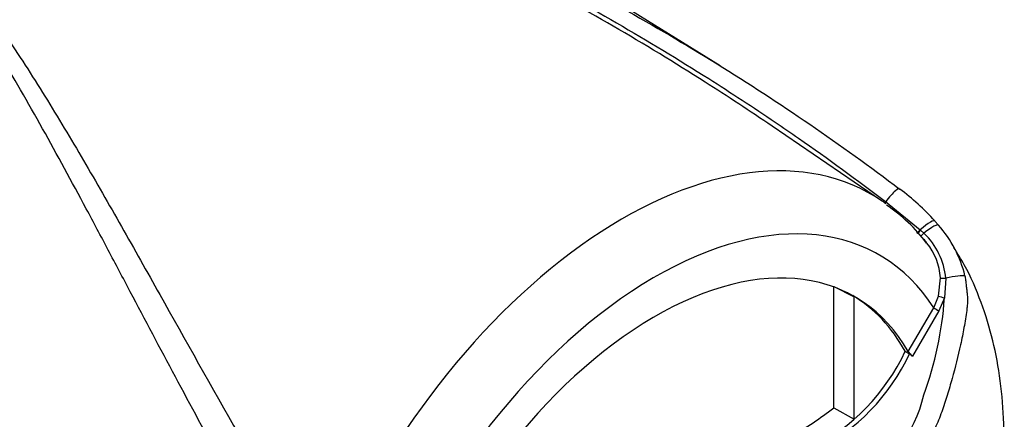
# Model space of a CAD drawing. Units: millimetres. Extents: x 0 to 594, y 0 to 420.
# Drawn here: x 399 to 413, y 364 to 370 of the extents above; entities that cross this region are included whole.
import ezdxf

# ---------------------------------------------------------------- set-up
doc = ezdxf.new("R2010")
doc.units = ezdxf.units.MM
doc.layers.add('PART4', color=7, linetype='Continuous')
doc.layers.add('TSH-1', color=7, linetype='Continuous')

# ---------------------------------------------------------------- blocks, each defined once
blk = doc.blocks.new('SE6')
at = {"layer": 'PART4', "color": 7, "linetype": 'Continuous'}
for p, q in [((408.967, 369.143), (400.536, 374.378)), ((411.183, 367.292), (409.68, 368.315)), ((411.239, 367.28), (411.713, 366.895)), ((411.914, 367.014), (411.964, 366.956)), ((411.713, 366.895), (411.718, 366.89)), ((411.718, 366.89), (411.764, 366.848)), ((411.965, 365.984), (411.991, 366.233)), ((412.064, 366.23), (412.046, 365.959)), ((410.526, 366.115), (410.805, 365.976)), ((410.526, 364.452), (410.526, 366.111)), ((410.805, 364.295), (410.805, 365.976)), ((411.9, 365.822), (411.965, 365.984)), ((412.046, 365.959), (411.97, 365.78)), ((411.549, 365.224), (411.9, 365.822)), ((411.97, 365.78), (411.607, 365.16)), ((411.507, 365.227), (411.566, 365.193)), ((411.607, 365.16), (411.566, 365.193)), ((410.526, 364.452), (410.805, 364.295))]:
    blk.add_line(p, q, dxfattribs=at)
for centre, radius, start, end in [((409.485, 364.821), 3.273, 42.075, 53.5075), ((410.056, 365.425), 2.166, 36.3253, 56.5929), ((411.083, 366.135), 0.986, 5.4984, 46.3036), ((410.769, 365.891), 1.601, 13.3988, 41.7059), ((411.134, 366.177), 0.859, 38.5267, 43.3911), ((411.134, 366.177), 0.859, 3.7834, 38.5267), ((407.277, 366.277), 4.779, 339.8269, 356.1813), ((408.927, 366.437), 2.85, 296.8157, 334.8843), ((411.765, 365.365), 0.258, 213.028, 232.3371), ((408.986, 366.403), 2.85, 296.8157, 334.8843), ((409.868, 365.09), 1.951, 299.2063, 346.3258), ((407.676, 368.096), 4.626, 299.3978, 308.0256)]:
    blk.add_arc(centre, radius, start, end, dxfattribs=at)
for centre, major_axis, ratio, start_param, end_param in [((396.647, 367.805), (3.819, 6.615), 0.57735, -0.018518, 2.151083), ((407.625, 361.467), (-3.415, -5.915), 0.57735, 3.09871, 4.934322), ((411.253, 367.226), (-0.175, -0.233), 0.148007, 2.981941, 4.594536), ((407.625, 361.467), (-3.415, -5.915), 0.57735, -3.203006, -3.184476), ((411.235, 367.295), (0.0507, 0.0661), 0.148989, 4.320986, 4.595802), ((408.068, 361.211), (-3.082, -5.338), 0.57735, 2.852862, 5.009947), ((411.694, 366.824), (-0.219, -0.193), 0.143005, 3.072585, 4.501227), ((411.739, 366.772), (-0.224, -0.186), 0.149931, 3.088318, 4.476282), ((411.718, 366.915), (0.0524, 0.0648), 0.105529, 3.370007, 4.480232), ((411.724, 366.911), (0.0524, 0.0648), 0.10496, 3.1416, 4.476989), ((411.771, 366.87), (0.0565, 0.0613), 0.1171, 3.046851, 4.458429), ((408.068, 361.211), (-2.75, -4.763), 0.57735, 2.81853, 5.045599), ((412.068, 366.24), (-0.0833, -0.0034), 0.123489, 0.374512, 1.520626), ((412.051, 366.193), (0.285, 0.063), 0.112902, 0.234554, 1.499719), ((408.009, 361.245), (-2.748, -4.759), 0.57735, 3.123946, 3.167946), ((408.009, 361.245), (-2.75, -4.763), 0.57735, 2.808383, 3.130879), ((412.035, 365.966), (-0.0801, 0.0229), 0.050491, 0.530559, 1.724671), ((411.959, 365.788), (0.0719, -0.0422), 0.01067, 3.757113, 4.877517)]:
    blk.add_ellipse(centre, major_axis=major_axis, ratio=ratio, start_param=start_param, end_param=end_param, dxfattribs=at)
for points, knots in [([(409.68, 368.315), (409.377, 368.522), (409.07, 368.723), (408.345, 369.184), (407.924, 369.44), (407.075, 369.934), (406.646, 370.172), (405.782, 370.635), (405.347, 370.859), (404.475, 371.294), (404.038, 371.505), (403.384, 371.817), (403.166, 371.92), (402.732, 372.125), (402.516, 372.227), (402.195, 372.38), (402.088, 372.431), (401.876, 372.533), (401.77, 372.584), (401.56, 372.687), (401.455, 372.739), (401.302, 372.818), (401.251, 372.844), (401.176, 372.884), (401.151, 372.898), (401.102, 372.925), (401.078, 372.939), (401.055, 372.953)], [0.1568629, 0.1568629, 0.1568629, 0.1568629, 0.25, 0.25, 0.375, 0.375, 0.5, 0.5, 0.625, 0.625, 0.75, 0.75, 0.8125, 0.8125, 0.875, 0.875, 0.90625, 0.90625, 0.9375, 0.9375, 0.96875, 0.96875, 0.984375, 0.984375, 0.9921875, 0.9921875, 1, 1, 1, 1]), ([(401.063, 372.956), (401.111, 372.929), (401.162, 372.903), (401.264, 372.851), (401.316, 372.825), (401.472, 372.748), (401.577, 372.698), (401.79, 372.597), (401.897, 372.547), (402.111, 372.447), (402.219, 372.397), (402.543, 372.247), (402.76, 372.146), (403.197, 371.945), (403.416, 371.843), (404.073, 371.536), (404.512, 371.327), (405.387, 370.895), (405.824, 370.673), (406.69, 370.214), (407.121, 369.976), (407.973, 369.485), (408.395, 369.23), (409.118, 368.772), (409.422, 368.574), (409.723, 368.37)], [0, 0, 0, 0, 0.015625, 0.015625, 0.03125, 0.03125, 0.0625, 0.0625, 0.09375, 0.09375, 0.125, 0.125, 0.1875, 0.1875, 0.25, 0.25, 0.375, 0.375, 0.5, 0.5, 0.625, 0.625, 0.75, 0.75, 0.8422108, 0.8422108, 0.8422108, 0.8422108]), ([(401.863, 372.646), (401.972, 372.6), (402.08, 372.555), (402.643, 372.319), (403.1, 372.126), (404.012, 371.728), (404.469, 371.524), (405.378, 371.1), (405.831, 370.881), (406.507, 370.537), (406.731, 370.42), (407.177, 370.183), (407.399, 370.061), (408.06, 369.691), (408.496, 369.435), (409.785, 368.637), (410.622, 368.065), (411.431, 367.452)], [0.0950126, 0.0950126, 0.0950126, 0.0950126, 0.125, 0.125, 0.25, 0.25, 0.375, 0.375, 0.5, 0.5, 0.5625, 0.5625, 0.625, 0.625, 0.75, 0.75, 1, 1, 1, 1]), ([(402.814, 362.477), (402.35, 363.29), (401.913, 364.091), (401.283, 365.27), (401.077, 365.659), (400.772, 366.236), (400.671, 366.426), (400.47, 366.806), (400.37, 366.994), (400.07, 367.554), (399.871, 367.921), (399.47, 368.639), (399.268, 368.989), (398.853, 369.674), (398.64, 370.007), (398.361, 370.412), (398.305, 370.492), (398.191, 370.652), (398.133, 370.731), (397.958, 370.967), (397.838, 371.121), (397.711, 371.271)], [0, 0, 0, 0, 0.25, 0.25, 0.375, 0.375, 0.4375, 0.4375, 0.5, 0.5, 0.625, 0.625, 0.75, 0.75, 0.875, 0.875, 0.90625, 0.90625, 0.9375, 0.9375, 1, 1, 1, 1]), ([(397.896, 371.127), (397.929, 371.1), (397.96, 371.071), (398.022, 371.012), (398.051, 370.982), (398.138, 370.892), (398.194, 370.83), (398.304, 370.704), (398.358, 370.64), (398.463, 370.511), (398.515, 370.447), (398.669, 370.25), (398.768, 370.118), (398.964, 369.848), (399.059, 369.711), (399.247, 369.434), (399.34, 369.294), (399.523, 369.011), (399.613, 368.868), (399.881, 368.436), (400.057, 368.142), (400.406, 367.546), (400.579, 367.244), (400.927, 366.631), (401.101, 366.321), (401.629, 365.38), (401.988, 364.739), (402.361, 364.088)], [0, 0, 0, 0, 0.015625, 0.015625, 0.03125, 0.03125, 0.0625, 0.0625, 0.09375, 0.09375, 0.125, 0.125, 0.1875, 0.1875, 0.25, 0.25, 0.3125, 0.3125, 0.375, 0.375, 0.5, 0.5, 0.625, 0.625, 0.75, 0.75, 1, 1, 1, 1]), ([(409.723, 368.37), (409.83, 368.297), (409.937, 368.224), (410.448, 367.869), (410.847, 367.579), (411.239, 367.28)], [0.8422108, 0.8422108, 0.8422108, 0.8422108, 0.875, 0.875, 1, 1, 1, 1]), ([(412.323, 361.1), (412.333, 361.125), (412.397, 361.296), (412.498, 361.628), (412.593, 361.977), (412.64, 362.181), (412.655, 362.248), (412.657, 362.257), (412.658, 362.261), (412.658, 362.262), (412.658, 362.261), (412.658, 362.258), (412.657, 362.254), (412.656, 362.249), (412.656, 362.249), (412.656, 362.249), (412.656, 362.25), (412.656, 362.25), (412.656, 362.252), (412.657, 362.255), (412.66, 362.267), (412.672, 362.324), (412.721, 362.551), (412.797, 362.987), (412.861, 363.595), (412.87, 364.226), (412.822, 364.821), (412.72, 365.375), (412.558, 365.903), (412.369, 366.339), (412.226, 366.57), (412.173, 366.652)], [0, 0, 0, 0, 0.0111487, 0.0859006, 0.1521582, 0.177474, 0.1803642, 0.1814697, 0.1820936, 0.1827312, 0.1834436, 0.1845482, 0.1867649, 0.1872745, 0.1874092, 0.1875047, 0.1876045, 0.1877191, 0.187901, 0.1882761, 0.1892873, 0.1930718, 0.2145667, 0.2961147, 0.4021616, 0.5126581, 0.6166736, 0.7177283, 0.8179788, 0.9215746, 0.9734551, 0.9734551, 0.9734551, 0.9734551]), ([(412.327, 366.262), (412.33, 366.243), (412.333, 366.223), (412.338, 366.184), (412.34, 366.165), (412.344, 366.135), (412.345, 366.125), (412.347, 366.105), (412.348, 366.095), (412.352, 366.065), (412.354, 366.045), (412.358, 366.005), (412.36, 365.985), (412.362, 365.945), (412.362, 365.925), (412.361, 365.886), (412.36, 365.866), (412.356, 365.827), (412.354, 365.808), (412.346, 365.749), (412.341, 365.71), (412.328, 365.631), (412.321, 365.592), (412.3, 365.474), (412.284, 365.396), (412.232, 365.162), (412.193, 365.007), (412.129, 364.776), (412.107, 364.699), (412.077, 364.604), (412.072, 364.585), (412.06, 364.547), (412.054, 364.528), (412.035, 364.471), (412.022, 364.433), (411.994, 364.358), (411.98, 364.321), (411.949, 364.248), (411.933, 364.211), (411.884, 364.104), (411.848, 364.035), (411.773, 363.903), (411.733, 363.84), (411.669, 363.748), (411.647, 363.719), (411.602, 363.661), (411.579, 363.634), (411.511, 363.554), (411.464, 363.506), (411.392, 363.439), (411.367, 363.418), (411.331, 363.387), (411.318, 363.377), (411.294, 363.358), (411.281, 363.348), (411.17, 363.259), (411.069, 363.182), (410.967, 363.105)], [0, 0, 0, 0, 0.015625, 0.015625, 0.03125, 0.03125, 0.039063, 0.039063, 0.046875, 0.046875, 0.0625, 0.0625, 0.078125, 0.078125, 0.09375, 0.09375, 0.109375, 0.109375, 0.125, 0.125, 0.15625, 0.15625, 0.1875, 0.1875, 0.25, 0.25, 0.375, 0.375, 0.4375, 0.4375, 0.453125, 0.453125, 0.46875, 0.46875, 0.5, 0.5, 0.53125, 0.53125, 0.5625, 0.5625, 0.625, 0.625, 0.6875, 0.6875, 0.71875, 0.71875, 0.75, 0.75, 0.8125, 0.8125, 0.84375, 0.84375, 0.859375, 0.859375, 0.875, 0.875, 1, 1, 1, 1]), ([(391.359, 366.023), (393.25, 365.083), (395.143, 364.147), (397.516, 363.009), (397.991, 362.784), (398.943, 362.338), (399.42, 362.119), (400.373, 361.677), (400.85, 361.454), (401.442, 361.159), (401.561, 361.099), (401.737, 361.001), (401.795, 360.967), (401.908, 360.888), (401.966, 360.843), (402.028, 360.745), (402.044, 360.706), (402.065, 360.629), (402.071, 360.589), (402.083, 360.47), (402.083, 360.391), (402.083, 360.159), (402.077, 360.008), (402.073, 359.861)], [0, 0, 0, 0, 0.5, 0.5, 0.625, 0.625, 0.75, 0.75, 0.875, 0.875, 0.90625, 0.90625, 0.921875, 0.921875, 0.9375, 0.9375, 0.945312, 0.945312, 0.953125, 0.953125, 0.96875, 0.96875, 1, 1, 1, 1]), ([(401.836, 359.957), (401.867, 360.095), (401.905, 360.235), (401.959, 360.449), (401.978, 360.521), (401.99, 360.639), (401.991, 360.681), (401.969, 360.738), (401.957, 360.755), (401.93, 360.781), (401.916, 360.791), (401.871, 360.817), (401.841, 360.829), (401.779, 360.849), (401.748, 360.857), (401.655, 360.88), (401.593, 360.892), (401.406, 360.929), (401.281, 360.95), (400.906, 361.021), (400.655, 361.074), (400.159, 361.21), (399.915, 361.291), (399.188, 361.561), (398.712, 361.776), (397.759, 362.204), (397.284, 362.422), (394.911, 363.532), (393.024, 364.47), (391.141, 365.42)], [0, 0, 0, 0, 0.03125, 0.03125, 0.046875, 0.046875, 0.054687, 0.054687, 0.058594, 0.058594, 0.0625, 0.0625, 0.070312, 0.070312, 0.078125, 0.078125, 0.09375, 0.09375, 0.125, 0.125, 0.1875, 0.1875, 0.25, 0.25, 0.375, 0.375, 0.5, 0.5, 1, 1, 1, 1])]:
    blk.add_open_spline(points, degree=3, knots=knots, dxfattribs=at)

msp = doc.modelspace()

# ---------------------------------------------------------------- block references
at = {"layer": 'TSH-1'}
msp.add_blockref('SE6', (0, 0), dxfattribs=at)

doc.saveas('drawing.dxf')
